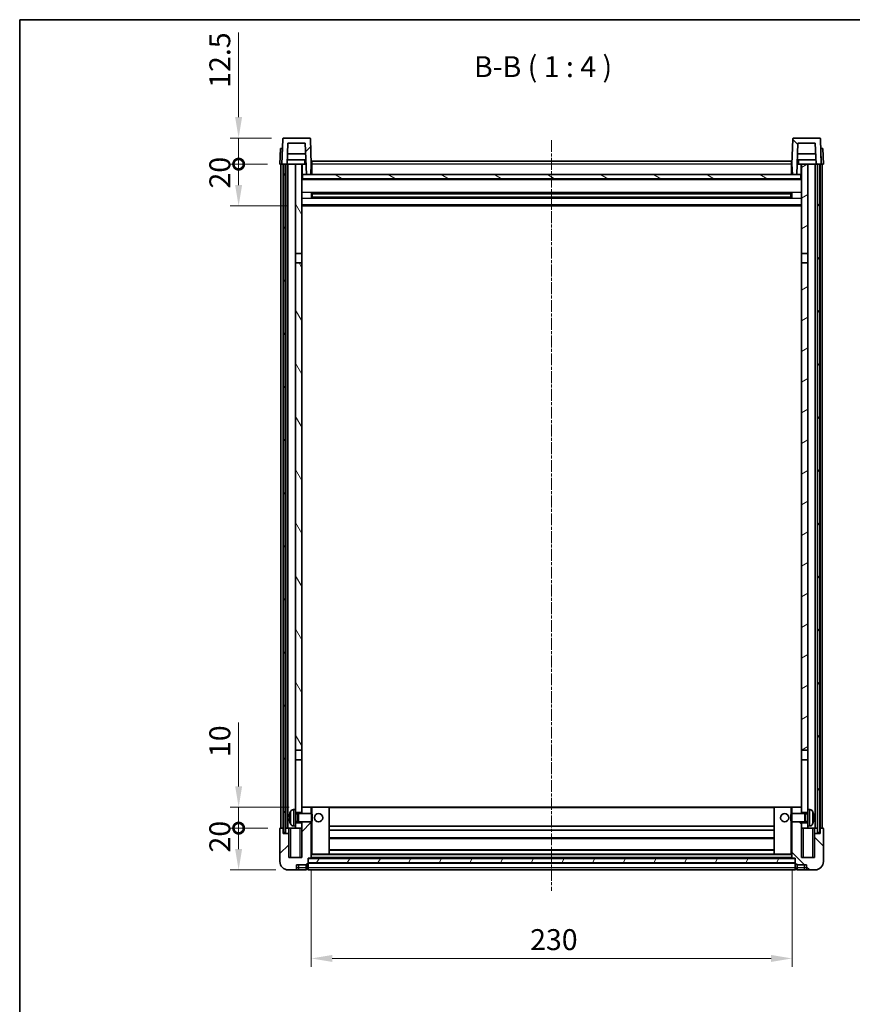
# Model space of a CAD drawing. Units: millimetres. Extents: x -1 to 8475, y 3 to 1127.
# Drawn here: x 1182 to 1580, y 657 to 1127 of the extents above; entities that cross this region are included whole.
import ezdxf

# ---------------------------------------------------------------- set-up
doc = ezdxf.new("R2010")
doc.units = ezdxf.units.MM
doc.linetypes.add('CHAIN', pattern=[0.3543, 0.2362, -0.0295, 0.0591, -0.0295])
for name, color, linetype, lineweight in [('Border (ISO)', 7, 'Continuous', 35), ('Dimension (ISO)', 7, 'Continuous', 18), ('Dimension (ISO) @ 1', 7, 'Continuous', 18), ('Symbol (ISO)', 7, 'Continuous', 18), ('Visible (ISO)', 7, 'Continuous', 35), ('Visible Narrow (ISO)', 7, 'Continuous', 25)]:
    doc.layers.add(name, color=color, linetype=linetype, lineweight=lineweight)
doc.layers.add('Centerline (ISO)', color=7, linetype='Continuous', lineweight=18, true_color=0x80ffff)
doc.layers.add('Hatch (ISO)', color=1, linetype='Continuous', lineweight=18, true_color=0xff0000)
doc.styles.add('Note Text (TK)', font='MS PGothic.ttf')
doc.dimstyles.new('Default - Method 1b (TK)', dxfattribs={"dimscale": 3, "dimtxt": 2.5, "dimasz": 2.5, "dimexe": 1, "dimexo": 1.5, "dimgap": 1, "dimtad": 1, "dimtoh": 1, "dimrnd": 1e-08, "dimdsep": 46, "dimtxsty": 'Note Text (TK)', "dimcen": 0.09, "dimdle": 5, "dimclrd": 100, "dimclre": 100, "dimclrt": 7, "dimadec": 1, "dimazin": 1, "dimtfac": 1, "dimtmove": 0, "dimatfit": 3, "dimfxl": 0, "dimtolj": 1, "dimlwd": -1, "dimlwe": -1, "dimarcsym": 0})
pattern_1 = [(45, (1123.658, -28.517), (-8.98026, 8.98026), [])]
pattern_2 = [(135.0002, (1123.658, -28.517), (-8.98022, -8.98029), [])]
pattern_3 = [(60, (1123.658, -28.517), (-10.99852, 6.35), [])]

# ---------------------------------------------------------------- blocks, each defined once
blk = doc.blocks.new('図面枠 tk図枠')
at = {"layer": 'Border (ISO)'}
for q in [(405.5, 289), (14.5, 8)]:
    blk.add_line((14.5, 289), q, dxfattribs=at)
blk = doc.blocks.new('*D101')
at = {"layer": 'Defpoints', "color": 0, "transparency": 16777216}
for p in [(1321.16, 726.6), (1551.16, 726.6), (1551.16, 678.6)]:
    blk.add_point(p, dxfattribs=at)
at = {"layer": 'Dimension (ISO)', "color": 100, "transparency": 16777216}
for p, q in [((1321.16, 720.6), (1321.16, 674.6)), ((1551.16, 720.6), (1551.16, 674.6)), ((1331.16, 678.6), (1541.16, 678.6))]:
    blk.add_line(p, q, dxfattribs=at)
for points in [[(1331.16, 680.27), (1331.16, 676.93), (1321.16, 678.6)], [(1541.16, 680.27), (1541.16, 676.93), (1551.16, 678.6)]]:
    blk.add_solid(points, dxfattribs=at)
at = {"layer": 'Dimension (ISO)', "color": 7, "transparency": 16777216, "insert": (1425.87, 687.6), "char_height": 10, "attachment_point": 4, "style": 'Note Text (TK)'}
blk.add_mtext('\\A1;230', dxfattribs=at)
blk = doc.blocks.new('_DotSmall')
at = {"color": 0, "linetype": 'ByBlock', "const_width": 0.5}
blk.add_lwpolyline([(-0.0625, 0, 1), (0.0625, 0, 1)], format="xyb", close=True, dxfattribs=at)
blk = doc.blocks.new('*D102')
at = {"layer": 'Defpoints', "color": 0, "transparency": 16777216}
for p in [(1286.41, 740.9), (1306.41, 740.9), (1310.16, 720.9)]:
    blk.add_point(p, dxfattribs=at)
at = {"layer": 'Dimension (ISO)', "color": 100, "transparency": 16777216}
for p, q in [((1300.41, 740.9), (1282.41, 740.9)), ((1286.41, 730.9), (1286.41, 740.9)), ((1304.16, 720.9), (1282.41, 720.9))]:
    blk.add_line(p, q, dxfattribs=at)
blk.add_solid([(1284.74, 730.9), (1288.07, 730.9), (1286.41, 720.9)], dxfattribs=at)
at = {"layer": 'Dimension (ISO)', "color": 100, "transparency": 16777216, "xscale": 10, "yscale": 10, "zscale": 10, "rotation": 90}
blk.add_blockref('_DotSmall', (1286.41, 740.9), dxfattribs=at)
at = {"layer": 'Dimension (ISO)', "color": 7, "transparency": 16777216, "insert": (1277.41, 729.25), "char_height": 10, "attachment_point": 4, "rotation": 90, "style": 'Note Text (TK)'}
blk.add_mtext('\\A1;20', dxfattribs=at)
blk = doc.blocks.new('*D103')
at = {"layer": 'Defpoints', "color": 0, "transparency": 16777216}
for p in [(1286.41, 750.9), (1316.66, 750.9), (1306.41, 740.9)]:
    blk.add_point(p, dxfattribs=at)
at = {"layer": 'Dimension (ISO)', "color": 100, "transparency": 16777216}
for p, q in [((1286.41, 760.9), (1286.41, 791.4)), ((1310.66, 750.9), (1282.41, 750.9)), ((1286.41, 740.9), (1286.41, 750.9)), ((1300.41, 740.9), (1282.41, 740.9)), ((1286.41, 740.9), (1286.41, 730.9))]:
    blk.add_line(p, q, dxfattribs=at)
blk.add_solid([(1284.74, 760.9), (1288.07, 760.9), (1286.41, 750.9)], dxfattribs=at)
at = {"layer": 'Dimension (ISO)', "color": 100, "transparency": 16777216, "xscale": 10, "yscale": 10, "zscale": 10, "rotation": 90}
blk.add_blockref('_DotSmall', (1286.41, 740.9), dxfattribs=at)
at = {"layer": 'Dimension (ISO)', "color": 7, "transparency": 16777216, "insert": (1277.41, 774.9), "char_height": 10, "attachment_point": 4, "rotation": 90, "style": 'Note Text (TK)'}
blk.add_mtext('\\A1;10', dxfattribs=at)
blk = doc.blocks.new('*D104')
at = {"layer": 'Defpoints', "color": 0, "transparency": 16777216}
for p in [(1286.41, 1058.4), (1306.16, 1058.4), (1315.66, 1038.4)]:
    blk.add_point(p, dxfattribs=at)
at = {"layer": 'Dimension (ISO)', "color": 100, "transparency": 16777216}
for p, q in [((1300.16, 1058.4), (1282.41, 1058.4)), ((1286.41, 1048.4), (1286.41, 1058.4)), ((1309.66, 1038.4), (1282.41, 1038.4))]:
    blk.add_line(p, q, dxfattribs=at)
blk.add_solid([(1284.74, 1048.4), (1288.07, 1048.4), (1286.41, 1038.4)], dxfattribs=at)
at = {"layer": 'Dimension (ISO)', "color": 100, "transparency": 16777216, "xscale": 10, "yscale": 10, "zscale": 10, "rotation": 90}
blk.add_blockref('_DotSmall', (1286.41, 1058.4), dxfattribs=at)
at = {"layer": 'Dimension (ISO)', "color": 7, "transparency": 16777216, "insert": (1277.41, 1046.75), "char_height": 10, "attachment_point": 4, "rotation": 90, "style": 'Note Text (TK)'}
blk.add_mtext('\\A1;20', dxfattribs=at)
blk = doc.blocks.new('*D105')
at = {"layer": 'Defpoints', "color": 0, "transparency": 16777216}
for p in [(1286.41, 1070.9), (1308.07, 1070.9), (1306.16, 1058.4)]:
    blk.add_point(p, dxfattribs=at)
at = {"layer": 'Dimension (ISO)', "color": 100, "transparency": 16777216}
for p, q in [((1286.41, 1080.9), (1286.41, 1121.4)), ((1302.07, 1070.9), (1282.41, 1070.9)), ((1286.41, 1058.4), (1286.41, 1070.9)), ((1300.16, 1058.4), (1282.41, 1058.4)), ((1286.41, 1058.4), (1286.41, 1048.4))]:
    blk.add_line(p, q, dxfattribs=at)
blk.add_solid([(1284.74, 1080.9), (1288.07, 1080.9), (1286.41, 1070.9)], dxfattribs=at)
at = {"layer": 'Dimension (ISO)', "color": 100, "transparency": 16777216, "xscale": 10, "yscale": 10, "zscale": 10, "rotation": 90}
blk.add_blockref('_DotSmall', (1286.41, 1058.4), dxfattribs=at)
at = {"layer": 'Dimension (ISO)', "color": 7, "transparency": 16777216, "insert": (1277.41, 1094.9), "char_height": 10, "attachment_point": 4, "rotation": 90, "style": 'Note Text (TK)'}
blk.add_mtext('\\A1;12.5', dxfattribs=at)

msp = doc.modelspace()

# ---------------------------------------------------------------- hatches: boundary and pattern name
at = {"layer": 'Hatch (ISO)'}
h = msp.add_hatch(dxfattribs=at)
h.set_pattern_fill('ANSI31', color=256, scale=101.6, style=0)
h.set_pattern_definition(pattern_1)
edge = h.paths.add_edge_path()
edge.add_line((1307.1555, 1058.399), (1307.9055, 1058.399))
edge.add_line((1307.9055, 1058.399), (1308.9055, 1058.399))
edge.add_line((1308.9055, 1058.399), (1309.657, 1058.399))
edge.add_line((1309.657, 1058.399), (1310.0062, 1068.399))
edge.add_line((1310.0062, 1068.399), (1318.3048, 1068.399))
edge.add_line((1318.3048, 1068.399), (1318.8286, 1053.399))
edge.add_line((1318.8286, 1053.399), (1320.9809, 1053.399))
edge.add_line((1320.9809, 1053.399), (1321.1555, 1058.399))
edge.add_line((1321.1555, 1058.399), (1320.7359, 1070.4165))
edge.add_ellipse((1320.2362, 1070.399), major_axis=(0.4997, 0.0174), ratio=1, start_angle=0, end_angle=88)
edge.add_line((1320.2362, 1070.899), (1308.0749, 1070.899))
edge.add_ellipse((1308.0749, 1070.399), major_axis=(0, 0.5), ratio=1, start_angle=0, end_angle=88)
edge.add_line((1307.5752, 1070.4165), (1307.1555, 1058.399))
h = msp.add_hatch(dxfattribs=at)
h.set_pattern_fill('ANSI31', color=256, scale=101.6, angle=90.00021, style=0)
h.set_pattern_definition(pattern_2)
edge = h.paths.add_edge_path()
edge.add_line((1562.654, 1058.399), (1563.4055, 1058.399))
edge.add_line((1563.4055, 1058.399), (1564.4055, 1058.399))
edge.add_line((1564.4055, 1058.399), (1565.1555, 1058.399))
edge.add_line((1565.1555, 1058.399), (1564.7359, 1070.4165))
edge.add_ellipse((1564.2362, 1070.399), major_axis=(0.4997, 0.0174), ratio=1, start_angle=0, end_angle=88)
edge.add_line((1564.2362, 1070.899), (1552.0749, 1070.899))
edge.add_ellipse((1552.0749, 1070.399), major_axis=(0, 0.5), ratio=1, start_angle=0, end_angle=88)
edge.add_line((1551.5752, 1070.4165), (1551.1555, 1058.399))
edge.add_line((1551.1555, 1058.399), (1551.3301, 1053.399))
edge.add_line((1551.3301, 1053.399), (1553.4824, 1053.399))
edge.add_line((1553.4824, 1053.399), (1554.0062, 1068.399))
edge.add_line((1554.0062, 1068.399), (1562.3048, 1068.399))
edge.add_line((1562.3048, 1068.399), (1562.654, 1058.399))
h = msp.add_hatch(dxfattribs=at)
h.set_pattern_fill('ANSI31', color=256, scale=101.6, angle=14.999978, style=0)
h.set_pattern_definition(pattern_3)
h.paths.add_polyline_path([(1563.4055, 1058.399), (1563.4055, 738.899), (1564.4055, 738.899), (1564.4055, 1058.399)])
h.paths.add_polyline_path([(1307.9055, 1058.399), (1307.9055, 738.899), (1308.9055, 738.899), (1308.9055, 1058.399)])
h = msp.add_hatch(dxfattribs=at)
h.set_pattern_fill('ANSI31', color=256, scale=101.6, angle=75.000175, style=0)
h.set_pattern_definition([(120.0002, (1123.658, -28.517), (-10.9985, -6.35003), [])])
h.paths.add_polyline_path([(1313.6555, 1015.649), (1316.6555, 1015.649), (1316.6555, 1058.399), (1313.6555, 1058.399)])
h.paths.add_polyline_path([(1313.6555, 778.149), (1316.6555, 778.149), (1316.6555, 1011.149), (1313.6555, 1011.149)])
h = msp.add_hatch(dxfattribs=at)
h.set_pattern_fill('ANSI31', color=256, scale=101.6, angle=-14.999978, style=0)
h.set_pattern_definition([(30, (1123.658, -28.517), (-6.35, 10.99852), [])])
h.paths.add_polyline_path([(1555.6555, 1015.649), (1558.6555, 1015.649), (1558.6555, 1058.399), (1555.6555, 1058.399)])
h.paths.add_polyline_path([(1555.6555, 778.149), (1558.6555, 778.149), (1558.6555, 1011.149), (1555.6555, 1011.149)])
h = msp.add_hatch(dxfattribs=at)
h.set_pattern_fill('ANSI31', color=256, scale=101.6, angle=105.000246, style=0)
h.set_pattern_definition([(150.0002, (1123.658, -28.517), (-6.34995, -10.99855), [])])
h.paths.add_polyline_path([(1316.9055, 1053.399), (1316.9055, 1051.399), (1555.4055, 1051.399), (1555.4055, 1053.399), (1553.4824, 1053.399), (1551.3301, 1053.399), (1320.9809, 1053.399), (1318.8286, 1053.399)])
h = msp.add_hatch(dxfattribs=at)
h.set_pattern_fill('ANSI31', color=256, scale=101.6, style=0)
h.set_pattern_definition(pattern_1)
edge = h.paths.add_edge_path()
edge.add_line((1316.6555, 743.899), (1316.6555, 743.399))
edge.add_line((1316.6555, 743.399), (1316.6555, 740.899))
edge.add_line((1316.6555, 740.899), (1316.6555, 726.899))
edge.add_line((1316.6555, 726.899), (1310.4055, 726.899))
edge.add_line((1310.4055, 726.899), (1310.4055, 738.399))
edge.add_line((1310.4055, 738.399), (1307.6555, 738.399))
edge.add_line((1307.6555, 738.399), (1307.6555, 740.899))
edge.add_line((1307.6555, 740.899), (1306.4055, 740.899))
edge.add_ellipse((1306.4055, 740.649), major_axis=(0, 0.25), ratio=1, start_angle=0, end_angle=90)
edge.add_line((1306.1555, 740.649), (1306.1555, 724.899))
edge.add_ellipse((1310.1555, 724.899), major_axis=(-4, 0), ratio=1, start_angle=0, end_angle=90)
edge.add_line((1310.1555, 720.899), (1313.1555, 720.899))
edge.add_ellipse((1313.1555, 721.899), major_axis=(0, -1), ratio=1, start_angle=0, end_angle=90)
edge.add_line((1314.1555, 721.899), (1314.1555, 723.399))
edge.add_line((1314.1555, 723.399), (1318.6555, 723.399))
edge.add_line((1318.6555, 723.399), (1318.6555, 723.699))
edge.add_line((1318.6555, 723.699), (1319.4055, 723.699))
edge.add_ellipse((1319.4055, 723.949), major_axis=(0, -0.25), ratio=1, start_angle=0, end_angle=90)
edge.add_line((1319.6555, 723.949), (1319.6555, 724.399))
edge.add_line((1319.6555, 724.399), (1319.6555, 726.399))
edge.add_line((1319.6555, 726.399), (1319.6555, 726.499))
edge.add_line((1319.6555, 726.499), (1321.0555, 726.499))
edge.add_ellipse((1321.0555, 726.599), major_axis=(0, -0.1), ratio=1, start_angle=0, end_angle=90)
edge.add_line((1321.1555, 726.599), (1321.1555, 743.899))
edge.add_line((1321.1555, 743.899), (1316.6555, 743.899))
h.paths.add_polyline_path([(1321.1555, 747.899), (1321.1555, 750.899), (1316.6555, 750.899), (1316.6555, 748.399), (1316.6555, 747.899)])
h = msp.add_hatch(dxfattribs=at)
h.set_pattern_fill('ANSI31', color=256, scale=101.6, angle=90.00021, style=0)
h.set_pattern_definition(pattern_2)
edge = h.paths.add_edge_path()
edge.add_line((1551.1555, 743.899), (1551.1555, 726.599))
edge.add_ellipse((1551.2555, 726.599), major_axis=(-0.1, 0), ratio=1, start_angle=0, end_angle=90)
edge.add_line((1551.2555, 726.499), (1552.6555, 726.499))
edge.add_line((1552.6555, 726.499), (1552.6555, 726.399))
edge.add_line((1552.6555, 726.399), (1552.6555, 724.399))
edge.add_line((1552.6555, 724.399), (1552.6555, 723.949))
edge.add_ellipse((1552.9055, 723.949), major_axis=(-0.25, 0), ratio=1, start_angle=0, end_angle=90)
edge.add_line((1552.9055, 723.699), (1553.6555, 723.699))
edge.add_line((1553.6555, 723.699), (1553.6555, 723.399))
edge.add_line((1553.6555, 723.399), (1558.1555, 723.399))
edge.add_line((1558.1555, 723.399), (1558.1555, 721.899))
edge.add_ellipse((1559.1555, 721.899), major_axis=(-1, 0), ratio=1, start_angle=0, end_angle=90)
edge.add_line((1559.1555, 720.899), (1562.1555, 720.899))
edge.add_ellipse((1562.1555, 724.899), major_axis=(0, -4), ratio=1, start_angle=0, end_angle=90)
edge.add_line((1566.1555, 724.899), (1566.1555, 740.649))
edge.add_ellipse((1565.9055, 740.649), major_axis=(0.25, 0), ratio=1, start_angle=0, end_angle=90)
edge.add_line((1565.9055, 740.899), (1564.6555, 740.899))
edge.add_line((1564.6555, 740.899), (1564.6555, 738.399))
edge.add_line((1564.6555, 738.399), (1561.9055, 738.399))
edge.add_line((1561.9055, 738.399), (1561.9055, 726.899))
edge.add_line((1561.9055, 726.899), (1555.6555, 726.899))
edge.add_line((1555.6555, 726.899), (1555.6555, 740.899))
edge.add_line((1555.6555, 740.899), (1555.6555, 743.399))
edge.add_line((1555.6555, 743.399), (1555.6555, 743.899))
edge.add_line((1555.6555, 743.899), (1551.1555, 743.899))
h.paths.add_polyline_path([(1555.6555, 747.899), (1555.6555, 748.399), (1555.6555, 750.899), (1551.1555, 750.899), (1551.1555, 747.899)])
h = msp.add_hatch(dxfattribs=at)
h.set_pattern_fill('ANSI31', color=256, scale=101.6, angle=14.999978, style=0)
h.set_pattern_definition(pattern_3)
h.paths.add_polyline_path([(1319.6555, 726.399), (1319.6555, 724.399), (1552.6555, 724.399), (1552.6555, 726.399)])

# ---------------------------------------------------------------- linework, layer by layer
at = {"layer": 'Centerline (ISO)', "linetype": 'CHAIN', "ltscale": 23.990969}
msp.add_line((1436.1555, 1069.899), (1436.1555, 710.899), dxfattribs=at)
at = {"layer": 'Visible (ISO)'}
for p, q in [((1307.5752, 1070.4165), (1307.1555, 1058.399)), ((1320.2362, 1070.899), (1308.0749, 1070.899)), ((1321.1555, 1058.399), (1320.7359, 1070.4165)), ((1551.5752, 1070.4165), (1551.1555, 1058.399)), ((1564.2362, 1070.899), (1552.0749, 1070.899)), ((1565.1555, 1058.399), (1564.7359, 1070.4165)), ((1306.4174, 1065.899), (1306.1555, 1058.399)), ((1306.4174, 1065.899), (1307.4168, 1065.899)), ((1307.4174, 1065.899), (1307.4168, 1065.899)), ((1309.657, 1058.399), (1310.0062, 1068.399)), ((1310.0062, 1068.399), (1318.3048, 1068.399)), ((1318.3048, 1068.399), (1318.8286, 1053.399)), ((1553.4824, 1053.399), (1554.0062, 1068.399)), ((1554.0062, 1068.399), (1562.3048, 1068.399)), ((1562.3048, 1068.399), (1562.654, 1058.399)), ((1564.8942, 1065.899), (1564.8936, 1065.899)), ((1564.8942, 1065.899), (1565.8936, 1065.899)), ((1566.1555, 1058.399), (1565.8936, 1065.899)), ((1318.5842, 1060.399), (1309.7269, 1060.399)), ((1318.4794, 1063.399), (1309.8316, 1063.399)), ((1321.4055, 1059.899), (1550.9055, 1059.899)), ((1321.4055, 1058.399), (1321.4055, 1059.899)), ((1550.9055, 1059.899), (1550.9055, 1058.399)), ((1562.5842, 1060.399), (1553.7269, 1060.399)), ((1562.4794, 1063.399), (1553.8316, 1063.399)), ((1307.1549, 1058.399), (1306.1555, 1058.399)), ((1306.6555, 740.899), (1306.6555, 1058.399)), ((1307.1555, 1058.399), (1307.1549, 1058.399)), ((1307.1555, 1058.399), (1309.657, 1058.399)), ((1307.6555, 740.899), (1307.6555, 1058.399)), ((1307.9055, 1058.399), (1307.9055, 738.899)), ((1308.9055, 1058.399), (1307.9055, 1058.399)), ((1308.9055, 738.899), (1308.9055, 1058.399)), ((1309.0055, 740.899), (1309.0055, 1058.399)), ((1310.0055, 1058.399), (1309.657, 1058.399)), ((1313.6555, 1058.399), (1310.0055, 1058.399)), ((1310.0055, 740.899), (1310.0055, 1058.399)), ((1316.6555, 1058.399), (1313.6555, 1058.399)), ((1313.6555, 1058.399), (1313.6555, 1015.649)), ((1316.6555, 1015.649), (1316.6555, 1058.399)), ((1316.6555, 1058.399), (1317.8515, 1058.399)), ((1316.82, 1053.8903), (1316.7413, 1058.399)), ((1317.8515, 1058.399), (1318.2278, 1058.399)), ((1318.2278, 1058.399), (1318.654, 1058.399)), ((1320.9809, 1053.399), (1321.1555, 1058.399)), ((1321.4055, 1058.399), (1321.1555, 1058.399)), ((1321.4055, 1058.399), (1321.4055, 1053.399)), ((1551.1555, 1058.399), (1550.9055, 1058.399)), ((1550.9055, 1053.399), (1550.9055, 1058.399)), ((1551.1555, 1058.399), (1551.3301, 1053.399)), ((1553.657, 1058.399), (1554.0833, 1058.399)), ((1554.0833, 1058.399), (1554.4596, 1058.399)), ((1554.4596, 1058.399), (1555.6555, 1058.399)), ((1555.491, 1053.8903), (1555.5697, 1058.399)), ((1558.6555, 1058.399), (1555.6555, 1058.399)), ((1555.6555, 1058.399), (1555.6555, 1015.649)), ((1558.6555, 1015.649), (1558.6555, 1058.399)), ((1562.3055, 1058.399), (1558.6555, 1058.399)), ((1562.654, 1058.399), (1562.3055, 1058.399)), ((1562.3055, 740.899), (1562.3055, 1058.399)), ((1562.654, 1058.399), (1565.1555, 1058.399)), ((1563.3055, 740.899), (1563.3055, 1058.399)), ((1563.4055, 1058.399), (1563.4055, 738.899)), ((1564.4055, 1058.399), (1563.4055, 1058.399)), ((1564.4055, 738.899), (1564.4055, 1058.399)), ((1564.6555, 740.899), (1564.6555, 1058.399)), ((1565.1561, 1058.399), (1565.1555, 1058.399)), ((1566.1555, 1058.399), (1565.1561, 1058.399)), ((1565.6555, 740.899), (1565.6555, 1058.399)), ((1317.0199, 1053.499), (1316.6555, 1053.499)), ((1555.6555, 1051.299), (1316.6555, 1051.299)), ((1316.9055, 1053.399), (1316.9055, 1051.399)), ((1555.4055, 1053.399), (1316.9055, 1053.399)), ((1316.9055, 1051.399), (1555.4055, 1051.399)), ((1318.8286, 1053.399), (1320.9809, 1053.399)), ((1321.4055, 1053.499), (1320.9844, 1053.499)), ((1551.3266, 1053.499), (1550.9055, 1053.499)), ((1551.3301, 1053.399), (1553.4824, 1053.399)), ((1555.6555, 1053.499), (1555.2911, 1053.499)), ((1555.4055, 1051.399), (1555.4055, 1053.399)), ((1321.226, 1042.2215), (1321.226, 1044.5765)), ((1550.8111, 1044.4747), (1321.4999, 1044.4747)), ((1550.8111, 1042.3234), (1321.4999, 1042.3234)), ((1321.6555, 1044.4747), (1321.6555, 1042.3234)), ((1327.4555, 1044.2064), (1321.6555, 1044.2064)), ((1550.6555, 1044.147), (1321.6555, 1044.147)), ((1550.6555, 1042.651), (1321.6555, 1042.651)), ((1321.6555, 1042.5916), (1327.4555, 1042.5916)), ((1327.4555, 1044.4747), (1327.4555, 1044.2815)), ((1327.4555, 1044.2064), (1327.4555, 1044.2815)), ((1327.4555, 1042.5165), (1327.4555, 1042.5916)), ((1327.4555, 1042.5165), (1327.4555, 1042.3234)), ((1544.8555, 1044.2815), (1544.8555, 1044.4747)), ((1544.8555, 1044.2815), (1544.8555, 1044.2064)), ((1550.6555, 1044.2064), (1544.8555, 1044.2064)), ((1544.8555, 1042.5916), (1550.6555, 1042.5916)), ((1544.8555, 1042.5916), (1544.8555, 1042.5165)), ((1544.8555, 1042.3234), (1544.8555, 1042.5165)), ((1550.6555, 1042.3234), (1550.6555, 1044.4747)), ((1551.085, 1044.5765), (1551.085, 1042.2215)), ((1555.6555, 1038.399), (1316.6555, 1038.399)), ((1313.6555, 1015.649), (1316.6555, 1015.649)), ((1313.6555, 1011.149), (1313.6555, 1015.649)), ((1316.6555, 1015.649), (1316.6555, 1011.149)), ((1555.6555, 1015.649), (1558.6555, 1015.649)), ((1555.6555, 1011.149), (1555.6555, 1015.649)), ((1558.6555, 1015.649), (1558.6555, 1011.149)), ((1316.6555, 1011.149), (1313.6555, 1011.149)), ((1313.6555, 1011.149), (1313.6555, 778.149)), ((1316.6555, 778.149), (1316.6555, 1011.149)), ((1558.6555, 1011.149), (1555.6555, 1011.149)), ((1555.6555, 1011.149), (1555.6555, 778.149)), ((1558.6555, 778.149), (1558.6555, 1011.149)), ((1313.6555, 778.149), (1316.6555, 778.149)), ((1313.6555, 773.649), (1313.6555, 778.149)), ((1316.6555, 778.149), (1316.6555, 773.649)), ((1555.6555, 778.149), (1558.6555, 778.149)), ((1555.6555, 773.649), (1555.6555, 778.149)), ((1558.6555, 778.149), (1558.6555, 773.649)), ((1316.6555, 773.649), (1313.6555, 773.649)), ((1313.6555, 773.649), (1313.6555, 749.899)), ((1316.6555, 748.399), (1316.6555, 773.649)), ((1558.6555, 773.649), (1555.6555, 773.649)), ((1555.6555, 773.649), (1555.6555, 748.399)), ((1558.6555, 749.899), (1558.6555, 773.649)), ((1312.5966, 749.8064), (1313.6555, 749.899)), ((1313.6555, 741.899), (1313.6555, 749.899)), ((1321.1555, 750.899), (1316.6555, 750.899)), ((1316.6555, 750.899), (1316.6555, 747.899)), ((1321.1555, 747.899), (1321.1555, 750.899)), ((1321.6555, 750.899), (1321.1555, 750.899)), ((1321.6555, 750.899), (1329.6555, 750.899)), ((1542.6555, 750.899), (1329.6555, 750.899)), ((1329.6555, 728.499), (1329.6555, 750.899)), ((1550.6555, 750.899), (1542.6555, 750.899)), ((1542.6555, 750.899), (1542.6555, 728.499)), ((1551.1555, 750.899), (1550.6555, 750.899)), ((1555.6555, 750.899), (1551.1555, 750.899)), ((1551.1555, 750.899), (1551.1555, 747.899)), ((1555.6555, 747.899), (1555.6555, 750.899)), ((1558.6555, 749.899), (1558.6555, 741.899)), ((1559.7145, 749.8064), (1558.6555, 749.899)), ((1310.9415, 746.1813), (1310.9415, 745.6167)), ((1313.6555, 748.399), (1316.6555, 748.399)), ((1313.6555, 747.6843), (1314.6261, 747.6843)), ((1313.6555, 744.1138), (1314.6261, 744.1138)), ((1314.6261, 747.6843), (1315.0555, 747.899)), ((1314.6261, 744.1138), (1314.6261, 747.6843)), ((1314.6261, 744.1138), (1315.0555, 743.899)), ((1315.0555, 743.899), (1315.0555, 747.899)), ((1315.0555, 747.899), (1321.226, 747.899)), ((1315.0555, 743.899), (1321.226, 743.899)), ((1316.6555, 743.899), (1316.6555, 726.899)), ((1321.1555, 726.599), (1321.1555, 743.899)), ((1321.226, 743.899), (1321.226, 747.899)), ((1321.6555, 747.4696), (1321.226, 747.899)), ((1321.6555, 744.3284), (1321.226, 743.899)), ((1321.6555, 747.4696), (1321.6555, 744.3284)), ((1550.6555, 747.4696), (1551.085, 747.899)), ((1550.6555, 744.3284), (1550.6555, 747.4696)), ((1550.6555, 744.3284), (1551.085, 743.899)), ((1551.085, 747.899), (1551.085, 743.899)), ((1557.2555, 747.899), (1551.085, 747.899)), ((1557.2555, 743.899), (1551.085, 743.899)), ((1551.1555, 743.899), (1551.1555, 726.599)), ((1555.6555, 748.399), (1558.6555, 748.399)), ((1555.6555, 726.899), (1555.6555, 743.899)), ((1557.2555, 747.899), (1557.2555, 743.899)), ((1557.6849, 747.6843), (1557.2555, 747.899)), ((1557.6849, 744.1138), (1557.2555, 743.899)), ((1557.6849, 747.6843), (1557.6849, 744.1138)), ((1558.6555, 747.6843), (1557.6849, 747.6843)), ((1558.6555, 744.1138), (1557.6849, 744.1138)), ((1561.3695, 745.6167), (1561.3695, 746.1813)), ((1306.1555, 740.649), (1306.1555, 724.899)), ((1307.6555, 740.899), (1306.4055, 740.899)), ((1307.6555, 738.399), (1307.6555, 740.899)), ((1307.6555, 740.899), (1307.9055, 740.899)), ((1308.9055, 740.899), (1309.0055, 740.899)), ((1309.0055, 740.899), (1310.0055, 740.899)), ((1310.0055, 740.899), (1313.6555, 740.899)), ((1310.4055, 740.899), (1310.4055, 738.399)), ((1312.5966, 741.9917), (1313.6555, 741.899)), ((1316.6555, 743.399), (1313.6555, 743.399)), ((1313.6555, 741.899), (1313.6555, 740.899)), ((1313.6555, 740.899), (1316.6555, 740.899)), ((1316.6555, 740.899), (1316.6555, 743.399)), ((1542.6555, 741.899), (1329.6555, 741.899)), ((1542.6555, 739.899), (1329.6555, 739.899)), ((1558.6555, 743.399), (1555.6555, 743.399)), ((1555.6555, 743.399), (1555.6555, 740.899)), ((1555.6555, 740.899), (1558.6555, 740.899)), ((1559.7145, 741.9917), (1558.6555, 741.899)), ((1558.6555, 740.899), (1558.6555, 741.899)), ((1558.6555, 740.899), (1562.3055, 740.899)), ((1561.9055, 738.399), (1561.9055, 740.899)), ((1562.3055, 740.899), (1563.3055, 740.899)), ((1563.3055, 740.899), (1563.4055, 740.899)), ((1564.4055, 740.899), (1564.6555, 740.899)), ((1565.9055, 740.899), (1564.6555, 740.899)), ((1564.6555, 740.899), (1564.6555, 738.399)), ((1566.1555, 724.899), (1566.1555, 740.649)), ((1310.4055, 738.399), (1307.6555, 738.399)), ((1307.9055, 738.899), (1308.9055, 738.899)), ((1310.4055, 726.899), (1310.4055, 738.399)), ((1542.6555, 735.899), (1329.6555, 735.899)), ((1564.6555, 738.399), (1561.9055, 738.399)), ((1561.9055, 738.399), (1561.9055, 726.899)), ((1563.4055, 738.899), (1564.4055, 738.899)), ((1542.6555, 730.499), (1329.6555, 730.499)), ((1316.6555, 726.899), (1310.4055, 726.899)), ((1319.6555, 723.949), (1319.6555, 726.499)), ((1319.6555, 726.499), (1321.0555, 726.499)), ((1319.6555, 726.399), (1319.6555, 724.399)), ((1552.6555, 726.399), (1319.6555, 726.399)), ((1551.2555, 726.499), (1321.0555, 726.499)), ((1321.1555, 728.499), (1321.6555, 728.499)), ((1321.6555, 728.499), (1329.6555, 728.499)), ((1542.6555, 728.499), (1329.6555, 728.499)), ((1550.6555, 728.499), (1542.6555, 728.499)), ((1550.6555, 728.499), (1551.1555, 728.499)), ((1551.2555, 726.499), (1552.6555, 726.499)), ((1552.6555, 726.499), (1552.6555, 723.949)), ((1552.6555, 724.399), (1552.6555, 726.399)), ((1561.9055, 726.899), (1555.6555, 726.899)), ((1310.1555, 720.899), (1313.1555, 720.899)), ((1313.1555, 720.899), (1315.1555, 720.899)), ((1314.1555, 721.899), (1314.1555, 723.399)), ((1314.1555, 723.399), (1318.6555, 723.399)), ((1315.1555, 720.899), (1318.6555, 720.899)), ((1318.6555, 723.399), (1318.6555, 723.699)), ((1318.6555, 723.699), (1319.4055, 723.699)), ((1318.6555, 721.899), (1318.6555, 723.399)), ((1318.6555, 721.899), (1318.6555, 720.899)), ((1319.4055, 721.199), (1318.6555, 721.199)), ((1319.6555, 724.399), (1552.6555, 724.399)), ((1552.6555, 724.299), (1319.6555, 724.299)), ((1319.6555, 723.949), (1319.6555, 721.899)), ((1319.6555, 720.899), (1319.6555, 721.899)), ((1552.6555, 720.899), (1319.6555, 720.899)), ((1552.6555, 721.899), (1552.6555, 723.949)), ((1552.6555, 721.899), (1552.6555, 720.899)), ((1552.9055, 723.699), (1553.6555, 723.699)), ((1552.9055, 721.199), (1553.6555, 721.199)), ((1553.6555, 723.699), (1553.6555, 723.399)), ((1553.6555, 723.399), (1558.1555, 723.399)), ((1553.6555, 723.399), (1553.6555, 721.899)), ((1553.6555, 720.899), (1553.6555, 721.899)), ((1553.6555, 720.899), (1557.1555, 720.899)), ((1557.1555, 720.899), (1559.1555, 720.899)), ((1558.1555, 723.399), (1558.1555, 721.899)), ((1559.1555, 720.899), (1562.1555, 720.899))]:
    msp.add_line(p, q, dxfattribs=at)
for centre in [(1324.6555, 745.899), (1547.6555, 745.899)]:
    msp.add_circle(centre, 2, dxfattribs=at)
for centre, radius, start, end in [((1308.0749, 1070.399), 0.5, 90, 178), ((1320.2362, 1070.399), 0.5, 2, 90), ((1552.0749, 1070.399), 0.5, 90, 178), ((1564.2362, 1070.399), 0.5, 2, 90), ((1317.3199, 1053.899), 0.5, 181, 270), ((1554.9911, 1053.899), 0.5, 270, 359), ((1317.0555, 745.899), 6.5, 151.827266, 159.960393), ((1312.736, 748.2125), 1.6, 95, 151.827266), ((1559.575, 748.2125), 1.6, 28.172734, 85), ((1555.2555, 745.899), 6.5, 20.039607, 28.172734), ((1311.0661, 748.0837), 0.1246, 159.960393, 178.185173), ((1561.2449, 748.0837), 0.1246, 1.814825, 20.039607), ((1306.4055, 740.649), 0.25, 90, 180), ((1311.0661, 743.7144), 0.1246, 181.814827, 200.039607), ((1317.0555, 745.899), 6.5, 200.039607, 208.172734), ((1312.736, 743.5856), 1.6, 208.172734, 265), ((1559.575, 743.5856), 1.6, 275, 331.827266), ((1555.2555, 745.899), 6.5, 331.827266, 339.960393), ((1561.2449, 743.7144), 0.1246, 339.960393, 358.185175), ((1565.9055, 740.649), 0.25, 0, 90), ((1321.0555, 726.599), 0.1, 270, 0), ((1551.2555, 726.599), 0.1, 180, 270), ((1310.1555, 724.899), 4, 180, 270), ((1313.1555, 721.899), 1, 270, 0), ((1319.4055, 723.949), 0.25, 270, 0), ((1319.4055, 721.449), 0.25, 270, 0), ((1552.9055, 723.949), 0.25, 180, 270), ((1552.9055, 721.449), 0.25, 180, 270), ((1559.1555, 721.899), 1, 180, 270), ((1562.1555, 724.899), 4, 270, 0)]:
    msp.add_arc(centre, radius, start, end, dxfattribs=at)
for centre, major_axis, ratio, start_param, end_param in [((1317.0433, 745.8919), (-3.2829, 5.6083), 0.99488747, 0.694859, 0.93384329), ((1317.0433, 745.7594), (-6.4737, 0.5671), 0.05101764, 0.10959827, 0.34858256), ((1317.0433, 746.0386), (-6.4737, -0.5671), 0.05101764, 5.93460274, 6.17358704), ((1317.0433, 745.9062), (3.2829, 5.6083), 0.99488747, 2.20774936, 2.44673366), ((1555.2677, 745.8919), (-3.2829, -5.6083), 0.99488747, 2.20774933, 2.44673363), ((1555.2677, 745.7594), (6.4737, 0.5671), 0.05101764, 5.93460274, 6.17358703), ((1555.2677, 746.0386), (6.4737, -0.5671), 0.05101764, 0.10959828, 0.34858257), ((1555.2677, 745.9062), (3.2829, -5.6083), 0.99488747, 0.69485903, 0.93384332)]:
    msp.add_ellipse(centre, major_axis=major_axis, ratio=ratio, start_param=start_param, end_param=end_param, dxfattribs=at)
for points, knots in [([(1310.6053, 746.287), (1310.6009, 746.2895), (1310.5972, 746.3003), (1310.5926, 746.3386), (1310.5916, 746.366), (1310.5923, 746.4279), (1310.594, 746.4665), (1310.5991, 746.5385), (1310.602, 746.5705), (1310.6053, 746.6017)], [0, 0, 0, 0, 0.0125039067, 0.0125039067, 0.0250078135, 0.0250078135, 0.0375277995, 0.0375277995, 0.0466766392, 0.0466766392, 0.0466766392, 0.0466766392]), ([(1310.6053, 745.1963), (1310.6009, 745.2377), (1310.5972, 745.2814), (1310.5926, 745.3611), (1310.5916, 745.3971), (1310.5923, 745.453), (1310.594, 745.4767), (1310.5991, 745.5027), (1310.602, 745.5092), (1310.6053, 745.5111)], [0, 0, 0, 0, 0.0124997785, 0.0124997785, 0.0249995571, 0.0249995571, 0.0375236714, 0.0375236714, 0.0466766062, 0.0466766062, 0.0466766062, 0.0466766062]), ([(1561.7058, 746.6017), (1561.7101, 746.5604), (1561.7138, 746.5166), (1561.7184, 746.4369), (1561.7194, 746.401), (1561.7187, 746.345), (1561.7171, 746.3213), (1561.7119, 746.2953), (1561.7091, 746.2889), (1561.7058, 746.287)], [0, 0, 0, 0, 0.0124997785, 0.0124997785, 0.0249995571, 0.0249995571, 0.0375236714, 0.0375236714, 0.0466766062, 0.0466766062, 0.0466766062, 0.0466766062]), ([(1561.7058, 745.5111), (1561.7101, 745.5086), (1561.7138, 745.4977), (1561.7184, 745.4595), (1561.7194, 745.432), (1561.7187, 745.3701), (1561.7171, 745.3316), (1561.7119, 745.2596), (1561.709, 745.2275), (1561.7058, 745.1963)], [0, 0, 0, 0, 0.0125039067, 0.0125039067, 0.0250078135, 0.0250078135, 0.0375277995, 0.0375277995, 0.0466766392, 0.0466766392, 0.0466766392, 0.0466766392])]:
    msp.add_open_spline(points, degree=3, knots=knots, dxfattribs=at)
at = {"layer": 'Visible Narrow (ISO)'}
for p, q in [((1307.1549, 1058.399), (1307.4168, 1065.899)), ((1564.8942, 1065.899), (1565.1561, 1058.399)), ((1316.75, 1057.899), (1316.6555, 1057.899)), ((1321.4055, 1057.899), (1321.1381, 1057.899)), ((1550.9055, 1058.399), (1321.4055, 1058.399)), ((1551.173, 1057.899), (1550.9055, 1057.899)), ((1555.6555, 1057.899), (1555.561, 1057.899)), ((1316.8199, 1053.899), (1316.6555, 1053.899)), ((1555.6555, 1050.899), (1316.6555, 1050.899)), ((1321.4055, 1053.899), (1320.9984, 1053.899)), ((1551.3127, 1053.899), (1550.9055, 1053.899)), ((1555.6555, 1053.899), (1555.4912, 1053.899)), ((1555.6555, 1044.8747), (1316.6555, 1044.8747)), ((1555.6555, 1041.9234), (1316.6555, 1041.9234)), ((1544.8555, 1044.2815), (1327.4555, 1044.2815)), ((1544.8555, 1042.5165), (1327.4555, 1042.5165)), ((1555.6555, 1038.899), (1316.6555, 1038.899)), ((1311.3256, 742.8302), (1311.3256, 748.9679)), ((1312.5966, 749.8064), (1312.5966, 741.9917)), ((1321.6555, 747.4696), (1321.6555, 750.899)), ((1542.6555, 750.599), (1329.6555, 750.599)), ((1550.6555, 750.899), (1550.6555, 747.4696)), ((1559.7145, 741.9917), (1559.7145, 749.8064)), ((1560.9854, 748.9679), (1560.9854, 742.8302)), ((1310.9491, 748.1264), (1310.9491, 748.1086)), ((1310.9491, 746.1796), (1310.9491, 745.6184)), ((1321.6555, 728.499), (1321.6555, 744.3284)), ((1550.6555, 744.3284), (1550.6555, 728.499)), ((1561.362, 748.1086), (1561.362, 748.1264)), ((1561.362, 745.6184), (1561.362, 746.1796)), ((1310.9491, 743.6894), (1310.9491, 743.6717)), ((1311.4055, 726.899), (1311.4055, 740.899)), ((1315.6555, 740.899), (1315.6555, 726.899)), ((1556.6555, 726.899), (1556.6555, 740.899)), ((1560.9055, 740.899), (1560.9055, 726.899)), ((1561.362, 743.6717), (1561.362, 743.6894)), ((1542.6555, 736.199), (1329.6555, 736.199)), ((1542.6555, 730.199), (1329.6555, 730.199)), ((1551.1555, 728.199), (1321.1555, 728.199)), ((1551.1555, 726.799), (1321.1555, 726.799)), ((1315.1555, 721.899), (1314.1555, 721.899)), ((1315.1555, 721.899), (1315.1555, 723.399)), ((1318.6555, 721.899), (1315.1555, 721.899)), ((1315.1555, 720.899), (1315.1555, 721.899)), ((1319.4055, 721.899), (1318.6555, 721.899)), ((1319.4055, 723.699), (1319.4055, 721.899)), ((1319.6555, 721.899), (1319.4055, 721.899)), ((1319.4055, 721.199), (1319.4055, 721.899)), ((1552.6555, 723.999), (1319.6555, 723.999)), ((1552.6555, 721.899), (1319.6555, 721.899)), ((1552.6555, 721.899), (1552.9055, 721.899)), ((1552.9055, 721.899), (1552.9055, 723.699)), ((1552.9055, 721.899), (1553.6555, 721.899)), ((1552.9055, 721.899), (1552.9055, 721.199)), ((1557.1555, 721.899), (1553.6555, 721.899)), ((1557.1555, 721.899), (1557.1555, 723.399)), ((1557.1555, 720.899), (1557.1555, 721.899)), ((1558.1555, 721.899), (1557.1555, 721.899))]:
    msp.add_line(p, q, dxfattribs=at)
for points, knots in [([(1317.8628, 1060.399), (1317.8603, 1059.9643), (1317.8578, 1059.5296), (1317.8554, 1059.0949), (1317.8541, 1058.8629), (1317.8528, 1058.631), (1317.8515, 1058.399)], [0.800214336, 0.800214336, 0.800214336, 0.800214336, 0.930669099, 0.930669099, 0.930669099, 1.000274689, 1.000274689, 1.000274689, 1.000274689]), ([(1554.4596, 1058.399), (1554.4585, 1058.5928), (1554.4574, 1058.7865), (1554.4563, 1058.9803), (1554.4536, 1059.4532), (1554.4509, 1059.9261), (1554.4483, 1060.399)], [0.500128348, 0.500128348, 0.500128348, 0.500128348, 0.558269777, 0.558269777, 0.558269777, 0.700178241, 0.700178241, 0.700178241, 0.700178241])]:
    msp.add_open_spline(points, degree=3, knots=knots, dxfattribs=at)

# ---------------------------------------------------------------- block references
at = {"xscale": 4, "yscale": 4, "zscale": 4}
msp.add_blockref('図面枠 tk図枠', (1123.6578, -28.5172), dxfattribs=at)

# ---------------------------------------------------------------- texts
at = {"layer": 'Symbol (ISO)', "color": 7, "insert": (1398.9979, 1096.9064), "char_height": 10, "attachment_point": 7, "style": 'Note Text (TK)'}
msp.add_mtext('B-B ( 1 : 4 )', dxfattribs=at)

# ---------------------------------------------------------------- dimensions: what is measured, and where the dimension line sits
at = {"layer": 'Dimension (ISO) @ 1', "color": 100, "true_color": 0x00ff3f}
for base, p1, p2, override, picture, middle in [((1286.4055, 1070.899), (1306.1555, 1058.399), (1308.0749, 1070.899), {"dimscale": 1, "dimtxt": 10, "dimasz": 10, "dimexe": 4, "dimexo": 6, "dimgap": 4, "dimtoh": 0, "dimdec": 2, "dimblk1": 'DotSmall', "dimsah": 1, "dimcen": 0.36, "dimdle": 0, "dimtol": 0, "dimlim": 0, "dimtp": 0, "dimtm": 0, "dimtdec": 2, "dimtix": 0, "dimtofl": 1, "dimtmove": 0, "dimatfit": 1}, '*D105', (1286.4055, 1106.149)), ((1286.4055, 1058.399), (1315.6555, 1038.399), (1306.1555, 1058.399), {"dimscale": 1, "dimtxt": 10, "dimasz": 10, "dimexe": 4, "dimexo": 6, "dimgap": 4, "dimtoh": 0, "dimdec": 2, "dimblk2": 'DotSmall', "dimsah": 1, "dimcen": 0.36, "dimdle": 0, "dimtol": 0, "dimlim": 0, "dimtp": 0, "dimtm": 0, "dimtdec": 2, "dimtix": 0, "dimtofl": 1, "dimtmove": 0, "dimatfit": 1}, '*D104', (1286.4055, 1053.399)), ((1286.4055, 750.899), (1306.4055, 740.899), (1316.6555, 750.899), {"dimscale": 1, "dimtxt": 10, "dimasz": 10, "dimexe": 4, "dimexo": 6, "dimgap": 4, "dimtoh": 0, "dimdec": 2, "dimblk1": 'DotSmall', "dimsah": 1, "dimcen": 0.36, "dimdle": 0, "dimtol": 0, "dimlim": 0, "dimtp": 0, "dimtm": 0, "dimtdec": 2, "dimtix": 0, "dimtofl": 1, "dimtmove": 0, "dimatfit": 1}, '*D103', (1286.4055, 781.149)), ((1286.4055, 740.899), (1310.1555, 720.899), (1306.4055, 740.899), {"dimscale": 1, "dimtxt": 10, "dimasz": 10, "dimexe": 4, "dimexo": 6, "dimgap": 4, "dimtoh": 0, "dimdec": 2, "dimblk2": 'DotSmall', "dimsah": 1, "dimcen": 0.36, "dimdle": 0, "dimtol": 0, "dimlim": 0, "dimtp": 0, "dimtm": 0, "dimtdec": 2, "dimtix": 0, "dimtofl": 1, "dimtmove": 0, "dimatfit": 1}, '*D102', (1286.4055, 735.899))]:
    dim = msp.add_linear_dim(base=base, p1=p1, p2=p2, angle=90, dimstyle='Default - Method 1b (TK)', override=override, dxfattribs=at)
    dim.commit()
    dim.dimension.update_dxf_attribs({"geometry": picture, "text_midpoint": middle, "dimtype": 128})
dim = msp.add_linear_dim(base=(1551.1555, 678.599), p1=(1321.1555, 726.599), p2=(1551.1555, 726.599), dimstyle='Default - Method 1b (TK)', override={"dimscale": 1, "dimtxt": 10, "dimasz": 10, "dimexe": 4, "dimexo": 6, "dimgap": 4, "dimtoh": 0, "dimdec": 2, "dimcen": 0.36, "dimtol": 0, "dimlim": 0, "dimtp": 0, "dimtm": 0, "dimtdec": 2, "dimtix": 0, "dimtofl": 0, "dimtmove": 0, "dimatfit": 1}, dxfattribs=at)
dim.commit()
dim.dimension.update_dxf_attribs({"geometry": '*D101', "text_midpoint": (1436.1555, 678.599), "dimtype": 128})

doc.saveas('drawing.dxf')
